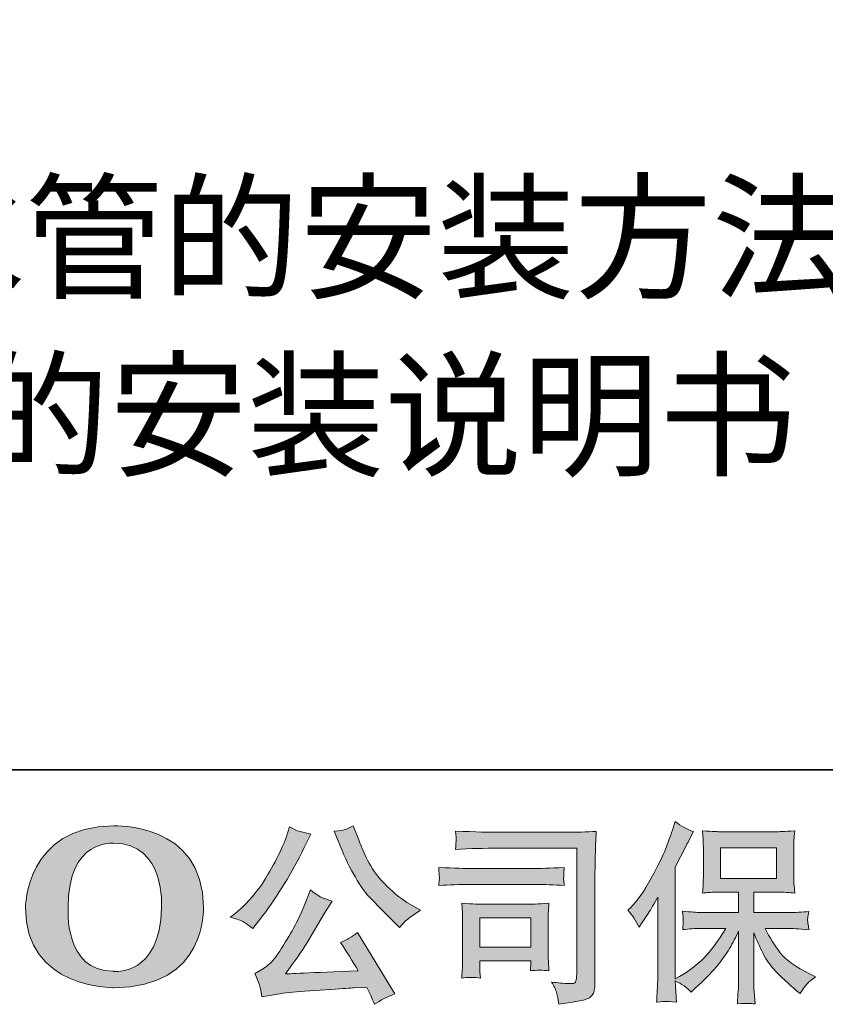
# Model space of a CAD drawing. Units: inches. Extents: x -163 to 1941, y -1026 to 483.
# Drawn here: x 9 to 215, y -1026 to -773 of the extents above; entities that cross this region are included whole.
import ezdxf

# ---------------------------------------------------------------- set-up
doc = ezdxf.new("R2010")
doc.units = ezdxf.units.IN
doc.header["$MEASUREMENT"] = 0
doc.layers.add('图层 1', color=7, linetype='Continuous')

msp = doc.modelspace()

# ---------------------------------------------------------------- hatches: boundary and pattern name
at = {"layer": '图层 1'}
h = msp.add_hatch(color=7, dxfattribs=at)
h.dxf.hatch_style = 2
edge = h.paths.add_edge_path()
edge.add_spline(control_points=[(45.13, -1000.99), (44.83, -1018.71), (32.79, -1017.32), (32.79, -1017.32), (20.02, -1017.32), (21.19, -1000.99), (21.19, -1000.99), (21.19, -983.25), (32.85, -984.52), (32.85, -984.52), (46.22, -984.42), (45.13, -1000.99), (45.13, -1000.99)], knot_values=[0, 0, 0, 0, 0.352778, 0.352778, 0.352778, 0.705556, 0.705556, 0.705556, 1.058333, 1.058333, 1.058333, 1.411111, 1.411111, 1.411111, 1.411111], degree=3, periodic=0)
edge.add_line((45.13, -1000.99), (45.13, -1000.99))
edge = h.paths.add_edge_path()
edge.add_spline(control_points=[(10.27, -1000.99), (10.27, -1021.89), (32.85, -1021.52), (32.85, -1021.52), (56.97, -1021.52), (55.87, -1000.99), (55.87, -1000.99), (55.87, -978.99), (32.85, -980.06), (32.85, -980.06), (10.32, -980.06), (10.27, -1000.99), (10.27, -1000.99)], knot_values=[0, 0, 0, 0, 0.352778, 0.352778, 0.352778, 0.705556, 0.705556, 0.705556, 1.058333, 1.058333, 1.058333, 1.411111, 1.411111, 1.411111, 1.411111], degree=3, periodic=0)
edge.add_line((10.27, -1000.99), (10.27, -1000.99))
h = msp.add_hatch(color=7, dxfattribs=at)
h.dxf.hatch_style = 2
edge = h.paths.add_edge_path()
edge.add_spline(control_points=[(90.91, -985.18), (92.16, -988.31), (93.45, -990.99), (94.79, -993.23), (96.12, -995.47), (97.27, -997.1), (98.22, -998.12), (99.17, -999.14), (101.26, -1001.26), (104.49, -1004.5), (104.49, -1004.5), (106.08, -1006.07), (106.08, -1006.07), (106.08, -1006.07), (107.76, -1004.34), (107.76, -1004.34), (107.98, -1004.08), (109.22, -1003.2), (111.46, -1001.68), (111.46, -1001.68), (108.74, -1000.09), (108.74, -1000.09), (106.83, -999.01), (104.87, -997.48), (102.87, -995.5), (100.85, -993.52), (99.34, -991.55), (98.32, -989.59), (97.3, -987.64), (96.41, -985.66), (95.65, -983.64), (95.65, -983.64), (94.27, -980.09), (94.27, -980.09), (94.27, -980.09), (92.34, -980.98), (92.34, -980.98), (91.98, -981.17), (90.99, -981.33), (89.38, -981.43), (89.38, -981.43), (90.91, -985.18), (90.91, -985.18)], knot_values=[0, 0, 0, 0, 1, 1, 1, 2, 2, 2, 3, 3, 3, 4, 4, 4, 5, 5, 5, 6, 6, 6, 7, 7, 7, 8, 8, 8, 9, 9, 9, 10, 10, 10, 11, 11, 11, 12, 12, 12, 13, 13, 13, 14, 14, 14, 14], degree=3, periodic=0)
edge = h.paths.add_edge_path()
edge.add_spline(control_points=[(81.67, -1000.59), (81.08, -1002.04), (80.3, -1003.68), (79.33, -1005.53), (78.35, -1007.38), (77.21, -1009.33), (75.89, -1011.42), (74.57, -1013.51), (73.42, -1014.96), (72.4, -1015.78), (71.4, -1016.57), (70.29, -1017.27), (69.07, -1017.83), (69.07, -1017.83), (70.21, -1020.75), (70.21, -1020.75), (70.34, -1021.08), (70.54, -1022.11), (70.8, -1023.86), (70.8, -1023.86), (74.85, -1023.17), (74.85, -1023.17), (76.59, -1022.87), (78.9, -1022.62), (81.77, -1022.43), (81.77, -1022.43), (88.53, -1021.98), (88.53, -1021.98), (91.69, -1021.75), (93.66, -1021.61), (94.42, -1021.58), (94.42, -1021.58), (97.72, -1021.49), (97.72, -1021.49), (98.38, -1022.74), (99.05, -1024.17), (99.7, -1025.78), (101.21, -1024.72), (102.94, -1023.84), (104.89, -1023.12), (104.89, -1023.12), (95.35, -1007.36), (95.35, -1007.36), (93.97, -1008.48), (92.52, -1009.35), (91, -1009.97), (92.49, -1012.22), (94, -1014.61), (95.55, -1017.19), (83.26, -1017.71), (77.04, -1017.98), (76.88, -1017.98), (79.25, -1014.79), (81.08, -1012.16), (82.36, -1010.13), (82.36, -1010.13), (86.91, -1002.42), (86.91, -1002.42), (86.91, -1002.42), (88.84, -999.31), (88.84, -999.31), (88.84, -999.31), (86.66, -998.62), (86.66, -998.62), (86.13, -998.49), (85.01, -997.78), (83.3, -996.49), (83.3, -996.49), (81.67, -1000.59), (81.67, -1000.59)], knot_values=[0, 0, 0, 0, 1, 1, 1, 2, 2, 2, 3, 3, 3, 4, 4, 4, 5, 5, 5, 6, 6, 6, 7, 7, 7, 8, 8, 8, 9, 9, 9, 10, 10, 10, 11, 11, 11, 12, 12, 12, 13, 13, 13, 14, 14, 14, 15, 15, 15, 16, 16, 16, 17, 17, 17, 18, 18, 18, 19, 19, 19, 20, 20, 20, 21, 21, 21, 22, 22, 22, 23, 23, 23, 23], degree=3, periodic=0)
edge = h.paths.add_edge_path()
edge.add_spline(control_points=[(66.18, -1004.69), (66.79, -1005.05), (67.58, -1005.62), (68.53, -1006.37), (68.53, -1006.37), (71.1, -1003.01), (71.1, -1003.01), (74.95, -997.94), (78.48, -992.14), (81.67, -985.63), (81.67, -985.63), (83.35, -982.16), (83.35, -982.16), (83.35, -982.16), (80.29, -981.43), (80.29, -981.43), (80.03, -981.4), (79.23, -981.02), (77.92, -980.29), (77.92, -980.29), (77.03, -983.06), (77.03, -983.06), (76.47, -984.76), (75.52, -986.82), (74.21, -989.24), (72.89, -991.66), (71.91, -993.39), (71.25, -994.42), (70.59, -995.44), (69.67, -996.63), (68.49, -998.03), (67.3, -999.43), (66.36, -1000.45), (65.67, -1001.09), (64.98, -1001.71), (64, -1002.49), (62.75, -1003.41), (64.43, -1003.9), (65.57, -1004.32), (66.18, -1004.69)], knot_values=[0, 0, 0, 0, 0.352778, 0.352778, 0.352778, 0.705556, 0.705556, 0.705556, 1.058333, 1.058333, 1.058333, 1.411111, 1.411111, 1.411111, 1.763889, 1.763889, 1.763889, 2.116667, 2.116667, 2.116667, 2.469444, 2.469444, 2.469444, 2.822222, 2.822222, 2.822222, 3.175, 3.175, 3.175, 3.527778, 3.527778, 3.527778, 3.880556, 3.880556, 3.880556, 4.233333, 4.233333, 4.233333, 4.586111, 4.586111, 4.586111, 4.586111], degree=3, periodic=0)
edge.add_line((66.18, -1004.69), (66.18, -1004.69))
h = msp.add_hatch(color=7, dxfattribs=at)
h.dxf.hatch_style = 2
h.paths.add_polyline_path([(188.37, -993.56), (202.73, -993.56), (202.73, -985.66), (188.37, -985.66)])
edge = h.paths.add_edge_path()
edge.add_spline(control_points=[(164.64, -1001.69), (164.64, -1001.69), (165.38, -1000.95), (165.38, -1000.95), (167.03, -999.31), (168.77, -996.81), (170.6, -993.45), (172.43, -990.08), (173.65, -987.61), (174.26, -986.04), (174.85, -984.45), (175.45, -982.83), (176.01, -981.15), (176.01, -981.15), (176.71, -978.97), (176.71, -978.97), (178.26, -980.09), (179.84, -980.94), (181.45, -981.54), (181.45, -981.54), (180.17, -983.96), (180.17, -983.96), (179.94, -984.35), (178.79, -986.61), (176.71, -990.72), (176.71, -990.72), (176.71, -1019.28), (176.71, -1019.28), (176.71, -1019.28), (177.84, -1018.64), (177.84, -1018.64), (180.2, -1017.32), (182.28, -1015.75), (184.05, -1013.94), (185.85, -1012.13), (187.72, -1009.6), (189.69, -1006.34), (189.69, -1006.34), (183.05, -1006.34), (183.05, -1006.34), (181.87, -1006.34), (180.41, -1006.44), (178.67, -1006.64), (178.71, -1006.04), (178.74, -1005.58), (178.78, -1005.2), (178.81, -1004.83), (178.82, -1004.56), (178.8, -1004.35), (178.79, -1004.13), (178.73, -1003.32), (178.63, -1001.9), (180.86, -1002.14), (182.33, -1002.25), (183.05, -1002.25), (183.05, -1002.25), (192.98, -1002.25), (192.98, -1002.25), (192.98, -1002.25), (192.98, -997.05), (192.98, -997.05), (192.98, -997.05), (188.24, -997.05), (188.24, -997.05), (186.44, -997.05), (184.93, -997.13), (183.71, -997.3), (183.81, -996.39), (183.88, -995.7), (183.91, -995.22), (183.93, -994.75), (183.95, -994.11), (183.95, -993.3), (183.95, -993.3), (183.95, -985.5), (183.95, -985.5), (183.95, -984.56), (183.93, -983.9), (183.91, -983.57), (183.91, -983.57), (183.71, -981.32), (183.71, -981.32), (186.4, -981.49), (187.92, -981.57), (188.24, -981.57), (188.24, -981.57), (202.75, -981.57), (202.75, -981.57), (203.07, -981.57), (204.62, -981.49), (207.39, -981.32), (207.25, -982.31), (207.18, -983.08), (207.16, -983.64), (207.14, -984.19), (207.14, -984.81), (207.14, -985.5), (207.14, -985.5), (207.14, -993.3), (207.14, -993.3), (207.14, -994.34), (207.15, -994.97), (207.19, -995.25), (207.19, -995.25), (207.39, -997.3), (207.39, -997.3), (206.16, -997.13), (204.6, -997.05), (202.7, -997.05), (202.7, -997.05), (196.87, -997.05), (196.87, -997.05), (196.87, -997.05), (196.87, -1002.25), (196.87, -1002.25), (196.87, -1002.25), (205.9, -1002.25), (205.9, -1002.25), (207.48, -1002.25), (209.19, -1002.17), (210.99, -1002), (210.86, -1002.69), (210.77, -1003.2), (210.72, -1003.51), (210.67, -1003.82), (210.65, -1004.06), (210.67, -1004.25), (210.68, -1004.41), (210.79, -1005.24), (210.99, -1006.69), (208.22, -1006.46), (206.53, -1006.34), (205.9, -1006.34), (205.9, -1006.34), (199.83, -1006.34), (199.83, -1006.34), (200.92, -1008.64), (202.18, -1010.71), (203.63, -1012.56), (205.08, -1014.41), (207.65, -1016.25), (211.33, -1018.09), (211.33, -1018.09), (212.68, -1018.78), (212.68, -1018.78), (211.78, -1019.38), (211.09, -1019.93), (210.6, -1020.47), (210.1, -1020.99), (209.5, -1021.85), (208.77, -1023.03), (208.77, -1023.03), (208.08, -1022.49), (208.08, -1022.49), (207.72, -1022.23), (206.88, -1021.49), (205.58, -1020.28), (204.28, -1019.09), (203.11, -1017.95), (202.08, -1016.86), (201.04, -1015.78), (200.09, -1014.39), (199.24, -1012.73), (198.38, -1011.06), (197.59, -1009.3), (196.87, -1007.43), (196.87, -1007.43), (196.87, -1019.92), (196.87, -1019.92), (196.87, -1020.87), (196.9, -1021.74), (196.96, -1022.49), (196.96, -1022.49), (197.21, -1025.66), (197.21, -1025.66), (196.51, -1025.62), (195.96, -1025.58), (195.6, -1025.55), (195.22, -1025.52), (194.25, -1025.55), (192.69, -1025.66), (192.74, -1024.37), (192.81, -1023.28), (192.88, -1022.4), (192.95, -1021.54), (192.98, -1020.72), (192.98, -1019.92), (192.98, -1019.92), (192.98, -1007.08), (192.98, -1007.08), (192.29, -1008.53), (191.51, -1009.99), (190.65, -1011.49), (189.8, -1012.99), (188.65, -1014.58), (187.2, -1016.27), (185.75, -1017.95), (184.01, -1019.73), (181.97, -1021.6), (181.97, -1021.6), (180.84, -1022.63), (180.84, -1022.63), (179.78, -1021.52), (178.41, -1020.56), (176.69, -1019.78), (176.69, -1019.78), (177.04, -1025.2), (177.04, -1025.2), (175.52, -1025.1), (174.63, -1025.05), (174.35, -1025.03), (174.07, -1025.01), (173.27, -1025.07), (171.96, -1025.2), (172.05, -1023.6), (172.13, -1022.26), (172.2, -1021.21), (172.27, -1020.16), (172.3, -1019.07), (172.3, -1017.95), (172.3, -1017.95), (172.3, -998.34), (172.3, -998.34), (171.34, -1000.05), (170.52, -1001.43), (169.83, -1002.49), (169.83, -1002.49), (168.3, -1004.8), (168.3, -1004.8), (168.3, -1004.8), (167.51, -1006.04), (167.51, -1006.04), (166.62, -1004.3), (165.66, -1002.85), (164.64, -1001.69)], knot_values=[0, 0, 0, 0, 0.352778, 0.352778, 0.352778, 0.705556, 0.705556, 0.705556, 1.058333, 1.058333, 1.058333, 1.411111, 1.411111, 1.411111, 1.763889, 1.763889, 1.763889, 2.116667, 2.116667, 2.116667, 2.469444, 2.469444, 2.469444, 2.822222, 2.822222, 2.822222, 3.175, 3.175, 3.175, 3.527778, 3.527778, 3.527778, 3.880556, 3.880556, 3.880556, 4.233333, 4.233333, 4.233333, 4.586111, 4.586111, 4.586111, 4.938889, 4.938889, 4.938889, 5.291667, 5.291667, 5.291667, 5.644444, 5.644444, 5.644444, 5.997222, 5.997222, 5.997222, 6.35, 6.35, 6.35, 6.702778, 6.702778, 6.702778, 7.055556, 7.055556, 7.055556, 7.408333, 7.408333, 7.408333, 7.761111, 7.761111, 7.761111, 8.113889, 8.113889, 8.113889, 8.466667, 8.466667, 8.466667, 8.819444, 8.819444, 8.819444, 9.172222, 9.172222, 9.172222, 9.525, 9.525, 9.525, 9.877778, 9.877778, 9.877778, 10.230556, 10.230556, 10.230556, 10.583333, 10.583333, 10.583333, 10.936111, 10.936111, 10.936111, 11.288889, 11.288889, 11.288889, 11.641667, 11.641667, 11.641667, 11.994444, 11.994444, 11.994444, 12.347222, 12.347222, 12.347222, 12.7, 12.7, 12.7, 13.052778, 13.052778, 13.052778, 13.405556, 13.405556, 13.405556, 13.758333, 13.758333, 13.758333, 14.111111, 14.111111, 14.111111, 14.463889, 14.463889, 14.463889, 14.816667, 14.816667, 14.816667, 15.169444, 15.169444, 15.169444, 15.522222, 15.522222, 15.522222, 15.875, 15.875, 15.875, 16.227778, 16.227778, 16.227778, 16.580556, 16.580556, 16.580556, 16.933333, 16.933333, 16.933333, 17.286111, 17.286111, 17.286111, 17.638889, 17.638889, 17.638889, 17.991667, 17.991667, 17.991667, 18.344444, 18.344444, 18.344444, 18.697222, 18.697222, 18.697222, 19.05, 19.05, 19.05, 19.402778, 19.402778, 19.402778, 19.755556, 19.755556, 19.755556, 20.108333, 20.108333, 20.108333, 20.461111, 20.461111, 20.461111, 20.813889, 20.813889, 20.813889, 21.166667, 21.166667, 21.166667, 21.519444, 21.519444, 21.519444, 21.872222, 21.872222, 21.872222, 22.225, 22.225, 22.225, 22.577778, 22.577778, 22.577778, 22.930556, 22.930556, 22.930556, 23.283333, 23.283333, 23.283333, 23.636111, 23.636111, 23.636111, 23.988889, 23.988889, 23.988889, 24.341667, 24.341667, 24.341667, 24.694444, 24.694444, 24.694444, 25.047222, 25.047222, 25.047222, 25.4, 25.4, 25.4, 25.752778, 25.752778, 25.752778, 26.105556, 26.105556, 26.105556, 26.458333, 26.458333, 26.458333, 26.811111, 26.811111, 26.811111, 27.163889, 27.163889, 27.163889, 27.516667, 27.516667, 27.516667, 27.516667], degree=3, periodic=0)
edge.add_line((164.64, -1001.69), (164.64, -1001.69))
h = msp.add_hatch(color=7, dxfattribs=at)
h.dxf.hatch_style = 2
h.paths.add_polyline_path([(126.68, -1003.64), (139.79, -1003.64), (139.79, -1011.15), (126.68, -1011.15)])
edge = h.paths.add_edge_path()
edge.add_spline(control_points=[(131.52, -985.78), (131.52, -985.78), (151.52, -985.78), (151.52, -985.78), (151.52, -985.78), (151.52, -1017.9), (151.52, -1017.9), (151.52, -1017.9), (151.47, -1018.74), (151.47, -1018.74), (151.44, -1019.3), (151.34, -1019.74), (151.2, -1020.07), (151.05, -1020.4), (150.47, -1020.53), (149.45, -1020.47), (148.12, -1020.44), (146.66, -1020.3), (145.05, -1020.07), (145.64, -1020.99), (146.06, -1021.88), (146.31, -1022.73), (146.55, -1023.6), (146.76, -1024.58), (146.92, -1025.7), (151.53, -1025.14), (154.14, -1024.62), (154.74, -1024.12), (155.34, -1023.63), (155.69, -1023.23), (155.79, -1022.95), (155.9, -1022.67), (155.98, -1022.26), (156.07, -1021.71), (156.16, -1021.18), (156.19, -1020.83), (156.19, -1020.66), (156.19, -1020.66), (156.19, -992.31), (156.19, -992.31), (156.19, -990.86), (156.21, -989.31), (156.27, -987.64), (156.32, -985.99), (156.39, -983.93), (156.49, -981.46), (153.91, -981.62), (151.48, -981.71), (149.19, -981.71), (149.19, -981.71), (131.57, -981.71), (131.57, -981.71), (129.29, -981.71), (125.59, -981.6), (120.45, -981.41), (120.58, -982.67), (120.65, -983.47), (120.65, -983.76), (120.62, -984), (120.55, -984.78), (120.45, -986.08), (124.14, -985.88), (127.82, -985.78), (131.52, -985.78)], knot_values=[0, 0, 0, 0, 0.352778, 0.352778, 0.352778, 0.705556, 0.705556, 0.705556, 1.058333, 1.058333, 1.058333, 1.411111, 1.411111, 1.411111, 1.763889, 1.763889, 1.763889, 2.116667, 2.116667, 2.116667, 2.469444, 2.469444, 2.469444, 2.822222, 2.822222, 2.822222, 3.175, 3.175, 3.175, 3.527778, 3.527778, 3.527778, 3.880556, 3.880556, 3.880556, 4.233333, 4.233333, 4.233333, 4.586111, 4.586111, 4.586111, 4.938889, 4.938889, 4.938889, 5.291667, 5.291667, 5.291667, 5.644444, 5.644444, 5.644444, 5.997222, 5.997222, 5.997222, 6.35, 6.35, 6.35, 6.702778, 6.702778, 6.702778, 7.055556, 7.055556, 7.055556, 7.408333, 7.408333, 7.408333, 7.408333], degree=3, periodic=0)
edge.add_line((131.52, -985.78), (131.52, -985.78))
edge = h.paths.add_edge_path()
edge.add_spline(control_points=[(123.92, -995.08), (123.92, -995.08), (140.91, -995.08), (140.91, -995.08), (143.21, -995.08), (145.68, -995.16), (148.32, -995.32), (148.32, -995.32), (148.18, -993.92), (148.18, -993.92), (148.14, -993.92), (148.14, -993.62), (148.18, -993.04), (148.18, -993.04), (148.18, -992.25), (148.18, -992.25), (148.18, -991.93), (148.22, -991.43), (148.32, -990.74), (144.34, -990.91), (141.9, -990.99), (141.02, -990.99), (141.02, -990.99), (123.97, -990.99), (123.97, -990.99), (123.02, -990.99), (120.41, -990.91), (116.16, -990.74), (116.23, -992), (116.28, -992.76), (116.31, -993.09), (116.31, -993.37), (116.31, -993.65), (116.29, -993.92), (116.27, -994.2), (116.23, -994.66), (116.16, -995.32), (118.9, -995.16), (121.48, -995.08), (123.92, -995.08)], knot_values=[0, 0, 0, 0, 0.352778, 0.352778, 0.352778, 0.705556, 0.705556, 0.705556, 1.058333, 1.058333, 1.058333, 1.411111, 1.411111, 1.411111, 1.763889, 1.763889, 1.763889, 2.116667, 2.116667, 2.116667, 2.469444, 2.469444, 2.469444, 2.822222, 2.822222, 2.822222, 3.175, 3.175, 3.175, 3.527778, 3.527778, 3.527778, 3.880556, 3.880556, 3.880556, 4.233333, 4.233333, 4.233333, 4.586111, 4.586111, 4.586111, 4.586111], degree=3, periodic=0)
edge.add_line((123.92, -995.08), (123.92, -995.08))
edge = h.paths.add_edge_path()
edge.add_spline(control_points=[(126.84, -1019.04), (126.74, -1017.84), (126.68, -1016.98), (126.68, -1016.41), (126.68, -1016.41), (126.68, -1014.63), (126.68, -1014.63), (126.68, -1014.63), (139.79, -1014.63), (139.79, -1014.63), (139.79, -1014.63), (139.79, -1015.27), (139.79, -1015.27), (139.79, -1015.34), (139.77, -1015.58), (139.72, -1015.98), (139.67, -1016.39), (139.65, -1016.8), (139.65, -1017.21), (141.18, -1017), (142.77, -1017), (144.4, -1017.21), (144.4, -1017.21), (144.25, -1014.63), (144.25, -1014.63), (144.22, -1014.15), (144.21, -1013.36), (144.21, -1012.25), (144.21, -1012.25), (144.21, -1004.68), (144.21, -1004.68), (144.21, -1003.84), (144.21, -1003.09), (144.23, -1002.47), (144.24, -1001.83), (144.31, -1000.96), (144.4, -999.89), (141.49, -1000.07), (139.71, -1000.14), (139.05, -1000.14), (139.05, -1000.14), (127.34, -1000.14), (127.34, -1000.14), (126.77, -1000.14), (125.01, -1000.07), (122.03, -999.89), (122.03, -999.89), (122.23, -1002.44), (122.23, -1002.44), (122.26, -1002.83), (122.27, -1003.62), (122.27, -1004.82), (122.27, -1004.82), (122.27, -1013.89), (122.27, -1013.89), (122.27, -1014.98), (122.26, -1015.84), (122.23, -1016.47), (122.19, -1017.08), (122.12, -1017.95), (122.03, -1019.04), (123.58, -1018.83), (125.18, -1018.83), (126.84, -1019.04)], knot_values=[0, 0, 0, 0, 0.352778, 0.352778, 0.352778, 0.705556, 0.705556, 0.705556, 1.058333, 1.058333, 1.058333, 1.411111, 1.411111, 1.411111, 1.763889, 1.763889, 1.763889, 2.116667, 2.116667, 2.116667, 2.469444, 2.469444, 2.469444, 2.822222, 2.822222, 2.822222, 3.175, 3.175, 3.175, 3.527778, 3.527778, 3.527778, 3.880556, 3.880556, 3.880556, 4.233333, 4.233333, 4.233333, 4.586111, 4.586111, 4.586111, 4.938889, 4.938889, 4.938889, 5.291667, 5.291667, 5.291667, 5.644444, 5.644444, 5.644444, 5.997222, 5.997222, 5.997222, 6.35, 6.35, 6.35, 6.702778, 6.702778, 6.702778, 7.055556, 7.055556, 7.055556, 7.408333, 7.408333, 7.408333, 7.408333], degree=3, periodic=0)
edge.add_line((126.84, -1019.04), (126.84, -1019.04))

# ---------------------------------------------------------------- linework, layer by layer
at = {"layer": '图层 1', "color": 7, "lineweight": 35}
msp.add_lwpolyline([(1940.82, -965.69), (-162.15, -965.69), (-162.15, 396.46), (1940.82, 396.46), (1940.82, -965.69)], dxfattribs=at)
at = {"layer": '图层 1', "color": 7, "lineweight": 0}
for points in [[(188.37, -993.56), (202.73, -993.56), (202.73, -985.66), (188.37, -985.66), (188.37, -993.56)], [(126.68, -1003.64), (139.79, -1003.64), (139.79, -1011.15), (126.68, -1011.15), (126.68, -1003.64)]]:
    msp.add_lwpolyline(points, dxfattribs=at)
for points, knots in [([(10.27, -1000.99), (10.27, -1021.89), (32.85, -1021.52), (32.85, -1021.52), (56.97, -1021.52), (55.87, -1000.99), (55.87, -1000.99), (55.87, -978.99), (32.85, -980.06), (32.85, -980.06), (10.32, -980.06), (10.27, -1000.99), (10.27, -1000.99)], [0, 0, 0, 0, 1, 1, 1, 2, 2, 2, 3, 3, 3, 4, 4, 4, 4]), ([(66.18, -1004.69), (66.79, -1005.05), (67.58, -1005.62), (68.53, -1006.37), (68.53, -1006.37), (71.1, -1003.01), (71.1, -1003.01), (74.95, -997.94), (78.48, -992.14), (81.67, -985.63), (81.67, -985.63), (83.35, -982.16), (83.35, -982.16), (83.35, -982.16), (80.29, -981.43), (80.29, -981.43), (80.03, -981.4), (79.23, -981.02), (77.92, -980.29), (77.92, -980.29), (77.03, -983.06), (77.03, -983.06), (76.47, -984.76), (75.52, -986.82), (74.21, -989.24), (72.89, -991.66), (71.91, -993.39), (71.25, -994.42), (70.59, -995.44), (69.67, -996.63), (68.49, -998.03), (67.3, -999.43), (66.36, -1000.45), (65.67, -1001.09), (64.98, -1001.71), (64, -1002.49), (62.75, -1003.41), (64.43, -1003.9), (65.57, -1004.32), (66.18, -1004.69)], [0, 0, 0, 0, 1, 1, 1, 2, 2, 2, 3, 3, 3, 4, 4, 4, 5, 5, 5, 6, 6, 6, 7, 7, 7, 8, 8, 8, 9, 9, 9, 10, 10, 10, 11, 11, 11, 12, 12, 12, 13, 13, 13, 13]), ([(90.91, -985.18), (92.16, -988.31), (93.45, -990.99), (94.79, -993.23), (96.12, -995.47), (97.27, -997.1), (98.22, -998.12), (99.17, -999.14), (101.26, -1001.26), (104.49, -1004.5), (104.49, -1004.5), (106.08, -1006.07), (106.08, -1006.07), (106.08, -1006.07), (107.76, -1004.34), (107.76, -1004.34), (107.98, -1004.08), (109.22, -1003.2), (111.46, -1001.68), (111.46, -1001.68), (108.74, -1000.09), (108.74, -1000.09), (106.83, -999.01), (104.87, -997.48), (102.87, -995.5), (100.85, -993.52), (99.34, -991.55), (98.32, -989.59), (97.3, -987.64), (96.41, -985.66), (95.65, -983.64), (95.65, -983.64), (94.27, -980.09), (94.27, -980.09), (94.27, -980.09), (92.34, -980.98), (92.34, -980.98), (91.98, -981.17), (90.99, -981.33), (89.38, -981.43), (89.38, -981.43), (90.91, -985.18), (90.91, -985.18)], [0, 0, 0, 0, 1, 1, 1, 2, 2, 2, 3, 3, 3, 4, 4, 4, 5, 5, 5, 6, 6, 6, 7, 7, 7, 8, 8, 8, 9, 9, 9, 10, 10, 10, 11, 11, 11, 12, 12, 12, 13, 13, 13, 14, 14, 14, 14]), ([(164.64, -1001.69), (164.64, -1001.69), (165.38, -1000.95), (165.38, -1000.95), (167.03, -999.31), (168.77, -996.81), (170.6, -993.45), (172.43, -990.08), (173.65, -987.61), (174.26, -986.04), (174.85, -984.45), (175.45, -982.83), (176.01, -981.15), (176.01, -981.15), (176.71, -978.97), (176.71, -978.97), (178.26, -980.09), (179.84, -980.94), (181.45, -981.54), (181.45, -981.54), (180.17, -983.96), (180.17, -983.96), (179.94, -984.35), (178.79, -986.61), (176.71, -990.72), (176.71, -990.72), (176.71, -1019.28), (176.71, -1019.28), (176.71, -1019.28), (177.84, -1018.64), (177.84, -1018.64), (180.2, -1017.32), (182.28, -1015.75), (184.05, -1013.94), (185.85, -1012.13), (187.72, -1009.6), (189.69, -1006.34), (189.69, -1006.34), (183.05, -1006.34), (183.05, -1006.34), (181.87, -1006.34), (180.41, -1006.44), (178.67, -1006.64), (178.71, -1006.04), (178.74, -1005.58), (178.78, -1005.2), (178.81, -1004.83), (178.82, -1004.56), (178.8, -1004.35), (178.79, -1004.13), (178.73, -1003.32), (178.63, -1001.9), (180.86, -1002.14), (182.33, -1002.25), (183.05, -1002.25), (183.05, -1002.25), (192.98, -1002.25), (192.98, -1002.25), (192.98, -1002.25), (192.98, -997.05), (192.98, -997.05), (192.98, -997.05), (188.24, -997.05), (188.24, -997.05), (186.44, -997.05), (184.93, -997.13), (183.71, -997.3), (183.81, -996.39), (183.88, -995.7), (183.91, -995.22), (183.93, -994.75), (183.95, -994.11), (183.95, -993.3), (183.95, -993.3), (183.95, -985.5), (183.95, -985.5), (183.95, -984.56), (183.93, -983.9), (183.91, -983.57), (183.91, -983.57), (183.71, -981.32), (183.71, -981.32), (186.4, -981.49), (187.92, -981.57), (188.24, -981.57), (188.24, -981.57), (202.75, -981.57), (202.75, -981.57), (203.07, -981.57), (204.62, -981.49), (207.39, -981.32), (207.25, -982.31), (207.18, -983.08), (207.16, -983.64), (207.14, -984.19), (207.14, -984.81), (207.14, -985.5), (207.14, -985.5), (207.14, -993.3), (207.14, -993.3), (207.14, -994.34), (207.15, -994.97), (207.19, -995.25), (207.19, -995.25), (207.39, -997.3), (207.39, -997.3), (206.16, -997.13), (204.6, -997.05), (202.7, -997.05), (202.7, -997.05), (196.87, -997.05), (196.87, -997.05), (196.87, -997.05), (196.87, -1002.25), (196.87, -1002.25), (196.87, -1002.25), (205.9, -1002.25), (205.9, -1002.25), (207.48, -1002.25), (209.19, -1002.17), (210.99, -1002), (210.86, -1002.69), (210.77, -1003.2), (210.72, -1003.51), (210.67, -1003.82), (210.65, -1004.06), (210.67, -1004.25), (210.68, -1004.41), (210.79, -1005.24), (210.99, -1006.69), (208.22, -1006.46), (206.53, -1006.34), (205.9, -1006.34), (205.9, -1006.34), (199.83, -1006.34), (199.83, -1006.34), (200.92, -1008.64), (202.18, -1010.71), (203.63, -1012.56), (205.08, -1014.41), (207.65, -1016.25), (211.33, -1018.09), (211.33, -1018.09), (212.68, -1018.78), (212.68, -1018.78), (211.78, -1019.38), (211.09, -1019.93), (210.6, -1020.47), (210.1, -1020.99), (209.5, -1021.85), (208.77, -1023.03), (208.77, -1023.03), (208.08, -1022.49), (208.08, -1022.49), (207.72, -1022.23), (206.88, -1021.49), (205.58, -1020.28), (204.28, -1019.09), (203.11, -1017.95), (202.08, -1016.86), (201.04, -1015.78), (200.09, -1014.39), (199.24, -1012.73), (198.38, -1011.06), (197.59, -1009.3), (196.87, -1007.43), (196.87, -1007.43), (196.87, -1019.92), (196.87, -1019.92), (196.87, -1020.87), (196.9, -1021.74), (196.96, -1022.49), (196.96, -1022.49), (197.21, -1025.66), (197.21, -1025.66), (196.51, -1025.62), (195.96, -1025.58), (195.6, -1025.55), (195.22, -1025.52), (194.25, -1025.55), (192.69, -1025.66), (192.74, -1024.37), (192.81, -1023.28), (192.88, -1022.4), (192.95, -1021.54), (192.98, -1020.72), (192.98, -1019.92), (192.98, -1019.92), (192.98, -1007.08), (192.98, -1007.08), (192.29, -1008.53), (191.51, -1009.99), (190.65, -1011.49), (189.8, -1012.99), (188.65, -1014.58), (187.2, -1016.27), (185.75, -1017.95), (184.01, -1019.73), (181.97, -1021.6), (181.97, -1021.6), (180.84, -1022.63), (180.84, -1022.63), (179.78, -1021.52), (178.41, -1020.56), (176.69, -1019.78), (176.69, -1019.78), (177.04, -1025.2), (177.04, -1025.2), (175.52, -1025.1), (174.63, -1025.05), (174.35, -1025.03), (174.07, -1025.01), (173.27, -1025.07), (171.96, -1025.2), (172.05, -1023.6), (172.13, -1022.26), (172.2, -1021.21), (172.27, -1020.16), (172.3, -1019.07), (172.3, -1017.95), (172.3, -1017.95), (172.3, -998.34), (172.3, -998.34), (171.34, -1000.05), (170.52, -1001.43), (169.83, -1002.49), (169.83, -1002.49), (168.3, -1004.8), (168.3, -1004.8), (168.3, -1004.8), (167.51, -1006.04), (167.51, -1006.04), (166.62, -1004.3), (165.66, -1002.85), (164.64, -1001.69)], [0, 0, 0, 0, 1, 1, 1, 2, 2, 2, 3, 3, 3, 4, 4, 4, 5, 5, 5, 6, 6, 6, 7, 7, 7, 8, 8, 8, 9, 9, 9, 10, 10, 10, 11, 11, 11, 12, 12, 12, 13, 13, 13, 14, 14, 14, 15, 15, 15, 16, 16, 16, 17, 17, 17, 18, 18, 18, 19, 19, 19, 20, 20, 20, 21, 21, 21, 22, 22, 22, 23, 23, 23, 24, 24, 24, 25, 25, 25, 26, 26, 26, 27, 27, 27, 28, 28, 28, 29, 29, 29, 30, 30, 30, 31, 31, 31, 32, 32, 32, 33, 33, 33, 34, 34, 34, 35, 35, 35, 36, 36, 36, 37, 37, 37, 38, 38, 38, 39, 39, 39, 40, 40, 40, 41, 41, 41, 42, 42, 42, 43, 43, 43, 44, 44, 44, 45, 45, 45, 46, 46, 46, 47, 47, 47, 48, 48, 48, 49, 49, 49, 50, 50, 50, 51, 51, 51, 52, 52, 52, 53, 53, 53, 54, 54, 54, 55, 55, 55, 56, 56, 56, 57, 57, 57, 58, 58, 58, 59, 59, 59, 60, 60, 60, 61, 61, 61, 62, 62, 62, 63, 63, 63, 64, 64, 64, 65, 65, 65, 66, 66, 66, 67, 67, 67, 68, 68, 68, 69, 69, 69, 70, 70, 70, 71, 71, 71, 72, 72, 72, 73, 73, 73, 74, 74, 74, 75, 75, 75, 76, 76, 76, 77, 77, 77, 78, 78, 78, 78]), ([(45.13, -1000.99), (44.83, -1018.71), (32.79, -1017.32), (32.79, -1017.32), (20.02, -1017.32), (21.19, -1000.99), (21.19, -1000.99), (21.19, -983.25), (32.85, -984.52), (32.85, -984.52), (46.22, -984.42), (45.13, -1000.99), (45.13, -1000.99)], [0, 0, 0, 0, 1, 1, 1, 2, 2, 2, 3, 3, 3, 4, 4, 4, 4]), ([(131.52, -985.78), (131.52, -985.78), (151.52, -985.78), (151.52, -985.78), (151.52, -985.78), (151.52, -1017.9), (151.52, -1017.9), (151.52, -1017.9), (151.47, -1018.74), (151.47, -1018.74), (151.44, -1019.3), (151.34, -1019.74), (151.2, -1020.07), (151.05, -1020.4), (150.47, -1020.53), (149.45, -1020.47), (148.12, -1020.44), (146.66, -1020.3), (145.05, -1020.07), (145.64, -1020.99), (146.06, -1021.88), (146.31, -1022.73), (146.55, -1023.6), (146.76, -1024.58), (146.92, -1025.7), (151.53, -1025.14), (154.14, -1024.62), (154.74, -1024.12), (155.34, -1023.63), (155.69, -1023.23), (155.79, -1022.95), (155.9, -1022.67), (155.98, -1022.26), (156.07, -1021.71), (156.16, -1021.18), (156.19, -1020.83), (156.19, -1020.66), (156.19, -1020.66), (156.19, -992.31), (156.19, -992.31), (156.19, -990.86), (156.21, -989.31), (156.27, -987.64), (156.32, -985.99), (156.39, -983.93), (156.49, -981.46), (153.91, -981.62), (151.48, -981.71), (149.19, -981.71), (149.19, -981.71), (131.57, -981.71), (131.57, -981.71), (129.29, -981.71), (125.59, -981.6), (120.45, -981.41), (120.58, -982.67), (120.65, -983.47), (120.65, -983.76), (120.62, -984), (120.55, -984.78), (120.45, -986.08), (124.14, -985.88), (127.82, -985.78), (131.52, -985.78)], [0, 0, 0, 0, 1, 1, 1, 2, 2, 2, 3, 3, 3, 4, 4, 4, 5, 5, 5, 6, 6, 6, 7, 7, 7, 8, 8, 8, 9, 9, 9, 10, 10, 10, 11, 11, 11, 12, 12, 12, 13, 13, 13, 14, 14, 14, 15, 15, 15, 16, 16, 16, 17, 17, 17, 18, 18, 18, 19, 19, 19, 20, 20, 20, 21, 21, 21, 21]), ([(123.92, -995.08), (123.92, -995.08), (140.91, -995.08), (140.91, -995.08), (143.21, -995.08), (145.68, -995.16), (148.32, -995.32), (148.32, -995.32), (148.18, -993.92), (148.18, -993.92), (148.14, -993.92), (148.14, -993.62), (148.18, -993.04), (148.18, -993.04), (148.18, -992.25), (148.18, -992.25), (148.18, -991.93), (148.22, -991.43), (148.32, -990.74), (144.34, -990.91), (141.9, -990.99), (141.02, -990.99), (141.02, -990.99), (123.97, -990.99), (123.97, -990.99), (123.02, -990.99), (120.41, -990.91), (116.16, -990.74), (116.23, -992), (116.28, -992.76), (116.31, -993.09), (116.31, -993.37), (116.31, -993.65), (116.29, -993.92), (116.27, -994.2), (116.23, -994.66), (116.16, -995.32), (118.9, -995.16), (121.48, -995.08), (123.92, -995.08)], [0, 0, 0, 0, 1, 1, 1, 2, 2, 2, 3, 3, 3, 4, 4, 4, 5, 5, 5, 6, 6, 6, 7, 7, 7, 8, 8, 8, 9, 9, 9, 10, 10, 10, 11, 11, 11, 12, 12, 12, 13, 13, 13, 13]), ([(81.67, -1000.59), (81.08, -1002.04), (80.3, -1003.68), (79.33, -1005.53), (78.35, -1007.38), (77.21, -1009.33), (75.89, -1011.42), (74.57, -1013.51), (73.42, -1014.96), (72.4, -1015.78), (71.4, -1016.57), (70.29, -1017.27), (69.07, -1017.83), (69.07, -1017.83), (70.21, -1020.75), (70.21, -1020.75), (70.34, -1021.08), (70.54, -1022.11), (70.8, -1023.86), (70.8, -1023.86), (74.85, -1023.17), (74.85, -1023.17), (76.59, -1022.87), (78.9, -1022.62), (81.77, -1022.43), (81.77, -1022.43), (88.53, -1021.98), (88.53, -1021.98), (91.69, -1021.75), (93.66, -1021.61), (94.42, -1021.58), (94.42, -1021.58), (97.72, -1021.49), (97.72, -1021.49), (98.38, -1022.74), (99.05, -1024.17), (99.7, -1025.78), (101.21, -1024.72), (102.94, -1023.84), (104.89, -1023.12), (104.89, -1023.12), (95.35, -1007.36), (95.35, -1007.36), (93.97, -1008.48), (92.52, -1009.35), (91, -1009.97), (92.49, -1012.22), (94, -1014.61), (95.55, -1017.19), (83.26, -1017.71), (77.04, -1017.98), (76.88, -1017.98), (79.25, -1014.79), (81.08, -1012.16), (82.36, -1010.13), (82.36, -1010.13), (86.91, -1002.42), (86.91, -1002.42), (86.91, -1002.42), (88.84, -999.31), (88.84, -999.31), (88.84, -999.31), (86.66, -998.62), (86.66, -998.62), (86.13, -998.49), (85.01, -997.78), (83.3, -996.49), (83.3, -996.49), (81.67, -1000.59), (81.67, -1000.59)], [0, 0, 0, 0, 1, 1, 1, 2, 2, 2, 3, 3, 3, 4, 4, 4, 5, 5, 5, 6, 6, 6, 7, 7, 7, 8, 8, 8, 9, 9, 9, 10, 10, 10, 11, 11, 11, 12, 12, 12, 13, 13, 13, 14, 14, 14, 15, 15, 15, 16, 16, 16, 17, 17, 17, 18, 18, 18, 19, 19, 19, 20, 20, 20, 21, 21, 21, 22, 22, 22, 23, 23, 23, 23]), ([(126.84, -1019.04), (126.74, -1017.84), (126.68, -1016.98), (126.68, -1016.41), (126.68, -1016.41), (126.68, -1014.63), (126.68, -1014.63), (126.68, -1014.63), (139.79, -1014.63), (139.79, -1014.63), (139.79, -1014.63), (139.79, -1015.27), (139.79, -1015.27), (139.79, -1015.34), (139.77, -1015.58), (139.72, -1015.98), (139.67, -1016.39), (139.65, -1016.8), (139.65, -1017.21), (141.18, -1017), (142.77, -1017), (144.4, -1017.21), (144.4, -1017.21), (144.25, -1014.63), (144.25, -1014.63), (144.22, -1014.15), (144.21, -1013.36), (144.21, -1012.25), (144.21, -1012.25), (144.21, -1004.68), (144.21, -1004.68), (144.21, -1003.84), (144.21, -1003.09), (144.23, -1002.47), (144.24, -1001.83), (144.31, -1000.96), (144.4, -999.89), (141.49, -1000.07), (139.71, -1000.14), (139.05, -1000.14), (139.05, -1000.14), (127.34, -1000.14), (127.34, -1000.14), (126.77, -1000.14), (125.01, -1000.07), (122.03, -999.89), (122.03, -999.89), (122.23, -1002.44), (122.23, -1002.44), (122.26, -1002.83), (122.27, -1003.62), (122.27, -1004.82), (122.27, -1004.82), (122.27, -1013.89), (122.27, -1013.89), (122.27, -1014.98), (122.26, -1015.84), (122.23, -1016.47), (122.19, -1017.08), (122.12, -1017.95), (122.03, -1019.04), (123.58, -1018.83), (125.18, -1018.83), (126.84, -1019.04)], [0, 0, 0, 0, 1, 1, 1, 2, 2, 2, 3, 3, 3, 4, 4, 4, 5, 5, 5, 6, 6, 6, 7, 7, 7, 8, 8, 8, 9, 9, 9, 10, 10, 10, 11, 11, 11, 12, 12, 12, 13, 13, 13, 14, 14, 14, 15, 15, 15, 16, 16, 16, 17, 17, 17, 18, 18, 18, 19, 19, 19, 20, 20, 20, 21, 21, 21, 21])]:
    msp.add_open_spline(points, degree=3, knots=knots, dxfattribs=at)

# ---------------------------------------------------------------- texts
at = {"layer": '图层 1', "color": 7, "char_height": 25.7972, "attachment_point": 7}
for s, insert in [('\\fSimHei|b0|i0|c0|p34;\\W1;   排水管的安装方法请参考产品', (-83.87, -842.23)), ('\\fSimHei|b0|i0|c0|p34;\\W1; 随附的安装说明书', (-81.6, -887.75))]:
    msp.add_mtext(s, dxfattribs=dict(at, insert=insert))

doc.saveas('drawing.dxf')
